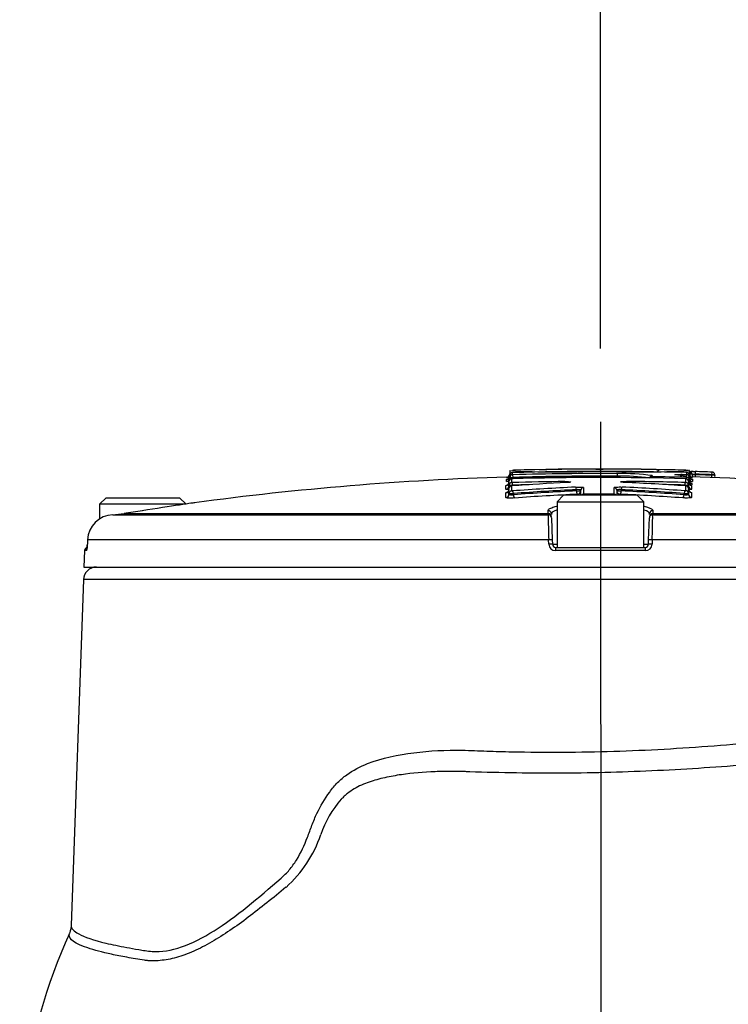
# Paper-space layout 'Sheet1' of a CAD drawing. Units: millimetres. Extents: x 0 to 4158, y 0 to 2940.
# Drawn here: x 2225 to 2333, y 1792 to 1942 of the extents above; entities that cross this region are included whole.
import ezdxf
from ezdxf.enums import TextEntityAlignment as Align
from ezdxf.lldxf.tags import DXFTag

# ---------------------------------------------------------------- set-up
doc = ezdxf.new("R2010")
doc.units = ezdxf.units.MM
doc.header["$LTSCALE"] = 7.000007
for name, color, linetype in [('center line', 7, 'Continuous'), ('Default', 7, 'Continuous'), ('tangent', 7, 'Continuous'), ('TSH-1', 7, 'Continuous'), ('visible', 7, 'Continuous')]:
    doc.layers.add(name, color=color, linetype=linetype)
doc.styles.add('SEACAD_Arial', font='arial.ttf')
tags = doc.linetypes.add('CENTER2', pattern=[28.575, 19.05, -3.175, 3.175, -3.175]).pattern_tags.tags
tags[10:11] = [DXFTag(74, 4), DXFTag(75, 0), DXFTag(340, '0'), DXFTag(46, 0.0), DXFTag(50, 0.0), DXFTag(44, 0.0), DXFTag(45, 0.0)]
tags[8:9] = [DXFTag(74, 4), DXFTag(75, 0), DXFTag(340, '0'), DXFTag(46, 0.0), DXFTag(50, 0.0), DXFTag(44, 0.0), DXFTag(45, 0.0)]
tags[6:7] = [DXFTag(74, 4), DXFTag(75, 0), DXFTag(340, '0'), DXFTag(46, 0.0), DXFTag(50, 0.0), DXFTag(44, 0.0), DXFTag(45, 0.0)]
tags[4:5] = [DXFTag(74, 4), DXFTag(75, 0), DXFTag(340, '0'), DXFTag(46, 0.0), DXFTag(50, 0.0), DXFTag(44, 0.0), DXFTag(45, 0.0)]
doc.dimstyles.new('ISO-InstDr', dxfattribs={"dimtxt": 22.400022, "dimasz": 31.360031, "dimexe": 11.200011, "dimexo": 11.200011, "dimgap": 5.600006, "dimtad": 1, "dimdec": 0, "dimzin": 0, "dimdsep": 46, "dimtxsty": 'SEACAD_Arial', "dimblk1": '_SE_FILLED', "dimblk2": '_SE_FILLED', "dimsah": 1, "dimcen": 11.200011, "dimadec": 0, "dimazin": 0, "dimtfac": 0.5, "dimtofl": 0, "dimtmove": 0, "dimatfit": 3, "dimfxl": 1, "dimtzin": 0, "dimarcsym": 0})

# ---------------------------------------------------------------- blocks, each defined once
blk = doc.blocks.new('SE4')
at = {"layer": 'tangent', "color": 7, "linetype": 'Continuous'}
for p, q in [((2299.15, 1871.73), (2299.15, 1872.05)), ((2299.9, 1872.13), (2299.9, 1871.56)), ((2300.02, 1873.08), (2300.02, 1872.76)), ((2300.14, 1872.35), (2300.12, 1872.75)), ((2300.14, 1872.35), (2300.14, 1872.2)), ((2300.14, 1872.14), (2300.14, 1872.2)), ((2316.11, 1872.54), (2316.11, 1872.94)), ((2316.11, 1872.39), (2316.11, 1872.54)), ((2316.11, 1872.33), (2316.11, 1872.39)), ((2321.42, 1872.63), (2321.42, 1872.47)), ((2321.52, 1872.47), (2321.52, 1872.27)), ((2325.78, 1872.78), (2325.77, 1872.38)), ((2326.58, 1871.58), (2326.58, 1872.14)), ((2326.6, 1872.76), (2326.59, 1872.36)), ((2326.6, 1872.35), (2326.59, 1872.15)), ((2326.7, 1872.76), (2326.7, 1873.08)), ((2327.49, 1872.77), (2327.98, 1872.77)), ((2327.58, 1872.06), (2327.58, 1871.74)), ((2327.98, 1872.77), (2327.97, 1872.41)), ((2328, 1873.25), (2327.98, 1872.85)), ((2327.98, 1872.85), (2327.98, 1872.77)), ((2330.51, 1872.69), (2330.5, 1872.32)), ((2330.53, 1873.16), (2330.51, 1872.76)), ((2330.51, 1872.69), (2330.51, 1872.76)), ((2299.03, 1870.54), (2299.03, 1871.1)), ((2299.9, 1871.03), (2299.9, 1870.29)), ((2300, 1871.56), (2300.01, 1871.16)), ((2300.01, 1871.16), (2300.01, 1871.05)), ((2308.06, 1871.72), (2308.06, 1871.55)), ((2309.82, 1870.28), (2309.82, 1870.47)), ((2310.89, 1870.79), (2310.89, 1869.78)), ((2315.59, 1869.78), (2315.59, 1870.79)), ((2316.66, 1870.48), (2316.66, 1870.29)), ((2317.49, 1871.57), (2317.49, 1871.74)), ((2326.47, 1871.17), (2326.48, 1871.57)), ((2326.47, 1871.06), (2326.47, 1871.17)), ((2326.58, 1870.31), (2326.58, 1871.05)), ((2327.45, 1871.12), (2327.45, 1870.56)), ((2299.03, 1869.27), (2299.03, 1870.01)), ((2300.19, 1869.89), (2300.19, 1869.7)), ((2309.82, 1870.28), (2310.5, 1870.28)), ((2310, 1869.63), (2310, 1869.79)), ((2310.99, 1869.77), (2310.99, 1869.63)), ((2315.49, 1869.77), (2315.49, 1869.63)), ((2315.99, 1870.29), (2316.66, 1870.29)), ((2316.48, 1869.79), (2316.48, 1869.63)), ((2326.29, 1869.71), (2326.29, 1869.9)), ((2327.45, 1870.03), (2327.45, 1869.28)), ((2240.62, 1866.82), (2305.5, 1866.82)), ((2305.5, 1866.82), (2305.49, 1867.25)), ((2321.51, 1867.25), (2321.5, 1866.82)), ((2321.5, 1866.82), (2386.38, 1866.82)), ((2305.58, 1862.79), (2235.04, 1862.79)), ((2305.61, 1862.11), (2305.58, 1862.79)), ((2306.16, 1862.11), (2306.87, 1862.11)), ((2320.12, 1862.11), (2320.84, 1862.11)), ((2321.42, 1862.79), (2321.39, 1862.11)), ((2391.96, 1862.79), (2321.42, 1862.79)), ((2234.89, 1861.15), (2234.59, 1861.15)), ((2320.39, 1861.15), (2306.61, 1861.15)), ((2392.6, 1856.7), (2234.4, 1856.7))]:
    blk.add_line(p, q, dxfattribs=at)
for centre, radius, start, end in [((2300.15, 1864.72), 7.4, 97.0232, 97.7721), ((2299.94, 1883.92), 11.57, 268.4714, 270.9481), ((2300.12, 1872.46), 0.622, 89.2669, 98.5177), ((2300.09, 1873.23), 0.48, 262.5631, 274.5346), ((2313.5, 1407.29), 465.65, 89.6786, 91.6459), ((2313.5, 1407.29), 465.25, 89.6786, 91.6459), ((2313.5, 1407.29), 465.1, 89.6785, 91.6465), ((2316.58, 1840.62), 31.93, 82.0211, 90.8456), ((2313.5, 1407.29), 465.24, 88.3865, 89.0124), ((2313.5, 1407.29), 465.65, 88.3876, 88.489), ((2326.61, 1872.43), 0.664, 81.8108, 90.4714), ((2326.64, 1873.21), 0.451, 265.1049, 277.8643), ((2320, 1977.98), 105.34, 273.8033, 273.8656), ((2326.9, 1869.26), 3.62, 80.7018, 86.9532), ((2328.02, 1875.82), 2.97, 259.4954, 269.2029), ((2326.71, 1866.69), 5.44, 80.856, 81.8974), ((2313.5, 1407.29), 465.78, 87.9067, 88.2181), ((2313.5, 1407.29), 465.7, 87.9063, 88.2178), ((2330.46, 1870.21), 2.48, 77.0374, 88.6941), ((2299.85, 1878.13), 6.97, 267.2484, 271.3602), ((2313.5, 1407.29), 464.46, 90.6716, 91.6653), ((2313.5, 1407.29), 464.06, 91.3444, 91.6653), ((2313.5, 1407.29), 464.46, 88.3985, 89.5077), ((2313.5, 1407.29), 464.06, 88.3985, 88.7586), ((2326.63, 1878.14), 6.96, 268.6505, 272.7664), ((2326.77, 1880.24), 8.29, 270.9782, 272.1897), ((2326.94, 1877.05), 5.35, 271.9401, 276.8406), ((2299.94, 1878), 8.12, 267.0229, 271.792), ((2313.5, 1407.29), 462.48, 89.7536, 90.3105), ((2326.55, 1878), 8.11, 268.2168, 272.9939), ((2309.59, 1867.03), 4.1, 182.9243, 185.3513), ((2385.52, 1866.17), 80, 179.6584, 182.4211), ((2241.53, 1866.17), 79.96, 357.5781, 0.3423), ((2317.4, 1867.03), 4.1, 354.6487, 357.0757), ((2306.61, 1862.15), 1, 182.22, 270.1449), ((2320.39, 1862.15), 1, 269.8009, 357.8342), ((2286.08, 1812.35), 16.27, 138.7638, 160.9123), ((2252.92, 1823.6), 18.76, 311.7176, 341.5491)]:
    blk.add_arc(centre, radius, start, end, dxfattribs=at)
for centre, major_axis, ratio, start_param, end_param in [((2299.14, 1872.55), (-0.5, 0), 0.999227, 1.601635, 3.141593), ((2299.14, 1872.23), (-0.5, 0), 0.998541, 2.876495, 3.141593), ((2321.41, 1872.08), (0.4, 0), 0.997666, 1.553814, 2.623646), ((2326.69, 1872.36), (0.4, 0), 0.998542, 0, 1.54248), ((2327.59, 1872.56), (0.5, 0), 0.999227, 3.141593, 4.682134), ((2327.59, 1872.24), (0.5, 0), 0.998541, 3.141593, 4.682134), ((2299.01, 1871.6), (-0.5, 0), 0.997202, 1.601898, 3.141593), ((2299.01, 1871.04), (-0.5, 0), 0.995991, 1.601898, 3.141593), ((2299.01, 1870.51), (0.5, 0), 0.994851, 4.743491, 6.283185), ((2329.76, 1407.29), (0, 463.67), 0.936332, 0.045942, 0.068163), ((2309.68, 1870.47), (-0.02, 0.4), 0.350744, 4.695169, 6.167276), ((2310.9, 1870.39), (0.4, 0), 0.993919, 1.576385, 3.141593), ((2315.59, 1870.39), (0.4, 0), 0.993919, 0, 1.566317), ((2316.8, 1870.48), (-0.019, -0.4), 0.35077, 3.257503, 4.72922), ((2297.18, 1407.29), (0, 463.65), 0.936329, 6.216065, 6.238284), ((2326.57, 1871.18), (0.4, 0), 0.995993, 0, 1.542743), ((2327.47, 1871.62), (0.5, 0), 0.997202, 3.141593, 4.682397), ((2327.47, 1871.05), (0.5, 0), 0.995991, 3.141593, 4.682397), ((2327.47, 1870.52), (0.5, 0), 0.994849, 3.141593, 4.682397), ((2327.59, 1871.83), (0.437, 0.243), 0.996847, 3.118374, 4.175987), ((2299.01, 1869.77), (0.5, 0), 0.993257, 4.743491, 6.283185), ((2300.05, 1869.89), (-0.029, 0.399), 0.350299, 4.686854, 6.158961), ((2329.76, 1407.29), (0, 463.48), 0.936332, 0.045961, 0.068191), ((2300.36, 1869.7), (-0.036, 0.499), 0.350299, 1.545251, 3.015395), ((2310, 1870.28), (-0.025, 0.499), 0.350744, 1.553569, 3.023713), ((2310, 1870.28), (0.5, 0), 0.993916, 4.71991, 6.283185), ((2315.59, 1869.39), (0.4, 0), 0.991759, 0.663282, 1.566317), ((2316.49, 1870.29), (-0.5, 0), 0.993916, 0, 1.564384), ((2316.49, 1870.29), (-0.024, -0.499), 0.350769, 0.11788, 1.587634), ((2297.18, 1407.29), (0, 463.46), 0.936329, 6.216037, 6.238266), ((2326.12, 1869.71), (-0.036, -0.499), 0.350332, 0.126199, 1.595953), ((2326.43, 1869.9), (-0.029, -0.399), 0.350333, 3.265819, 4.737535), ((2327.47, 1869.78), (0.5, 0), 0.993257, 3.141593, 4.682397), ((2305.49, 1866.76), (-0.5, -0.017), 0.988593, 3.141593, 4.695102), ((2305.51, 1866.32), (-0.5, -0.017), 0.987655, 3.141593, 4.695102), ((2305.52, 1866.15), (-0.5, -0.017), 0.999063, 3.141593, 4.682145), ((2321.48, 1866.15), (-0.5, 0.017), 0.999063, 4.742633, 6.283185), ((2321.49, 1866.32), (-0.5, 0.017), 0.987655, 4.729676, 6.283185), ((2321.5, 1866.76), (-0.5, 0.017), 0.988593, 4.729676, 6.283185), ((2305.63, 1862.77), (-0.5, -0.017), 0.038569, 3.141593, 4.811594), ((2305.66, 1862.1), (-0.5, -0.017), 0.038556, 3.141593, 4.811262), ((2306.66, 1861.13), (0, -0.5), 0.087264, 3.141593, 4.677482), ((2320.34, 1861.13), (0, 0.5), 0.087264, 4.747296, 6.283185), ((2321.34, 1862.1), (-0.5, 0.017), 0.038556, 4.613516, 6.283185), ((2321.37, 1862.77), (-0.5, 0.017), 0.038569, 4.613184, 6.283185), ((2235.39, 1861.13), (0, 0.5), 0.996185, 1.107863, 1.53589)]:
    blk.add_ellipse(centre, major_axis=major_axis, ratio=ratio, start_param=start_param, end_param=end_param, dxfattribs=at)
for points, knots in [([(2299.64, 1872.23), (2299.64, 1872.22), (2299.69, 1872.2), (2299.87, 1872.2), (2300, 1872.2), (2300.14, 1872.2)], [0, 0, 0, 0, 0.5, 0.5, 1, 1, 1, 1]), ([(2321.42, 1872.47), (2321.42, 1872.47), (2321.42, 1872.47), (2321.42, 1872.47), (2321.42, 1872.47), (2321.43, 1872.47), (2321.43, 1872.47), (2321.44, 1872.47), (2321.45, 1872.47), (2321.46, 1872.47), (2321.47, 1872.47), (2321.48, 1872.47), (2321.49, 1872.47), (2321.5, 1872.47), (2321.51, 1872.47), (2321.52, 1872.47)], [0, 0, 0, 0, 0.141026, 0.141026, 0.141026, 0.356325, 0.356325, 0.356325, 0.57111, 0.57111, 0.57111, 0.785543, 0.785543, 0.785543, 1, 1, 1, 1]), ([(2325.11, 1872.72), (2324.99, 1872.73), (2324.91, 1872.74), (2324.86, 1872.76), (2324.89, 1872.77), (2325.03, 1872.78), (2325.14, 1872.79), (2325.43, 1872.79), (2325.6, 1872.79), (2325.78, 1872.78)], [0, 0, 0, 0, 0.25, 0.25, 0.5, 0.5, 0.75, 0.75, 1, 1, 1, 1]), ([(2326.58, 1872.14), (2326.58, 1872.14), (2326.58, 1872.14), (2326.58, 1872.15), (2326.58, 1872.15), (2326.57, 1872.15), (2326.56, 1872.15), (2326.56, 1872.15), (2326.55, 1872.15), (2326.54, 1872.15), (2326.53, 1872.15), (2326.52, 1872.15), (2326.51, 1872.15), (2326.5, 1872.15), (2326.49, 1872.15), (2326.48, 1872.15)], [0, 0, 0, 0, 0.140622, 0.140622, 0.140622, 0.356156, 0.356156, 0.356156, 0.571082, 0.571082, 0.571082, 0.785525, 0.785525, 0.785525, 1, 1, 1, 1]), ([(2326.6, 1872.35), (2326.61, 1872.35), (2326.62, 1872.35), (2326.63, 1872.35), (2326.64, 1872.35), (2326.65, 1872.35), (2326.66, 1872.35), (2326.67, 1872.35), (2326.67, 1872.35), (2326.68, 1872.35), (2326.69, 1872.35), (2326.69, 1872.35), (2326.7, 1872.35), (2326.7, 1872.35), (2326.7, 1872.35), (2326.7, 1872.36)], [0, 0, 0, 0, 0.160649, 0.160649, 0.160649, 0.369906, 0.369906, 0.369906, 0.579676, 0.579676, 0.579676, 0.789852, 0.789852, 0.789852, 1, 1, 1, 1]), ([(2327.48, 1872.96), (2327.48, 1872.96), (2327.43, 1872.96), (2327.27, 1872.96), (2327.19, 1872.96), (2327.1, 1872.96)], [0, 0, 0, 0, 0.5, 0.5, 0.8478987, 0.8478987, 0.8478987, 0.8478987]), ([(2331.01, 1872.76), (2331.01, 1872.76), (2330.96, 1872.76), (2330.77, 1872.76), (2330.65, 1872.76), (2330.51, 1872.76)], [0, 0, 0, 0, 0.5, 0.5, 1, 1, 1, 1]), ([(2299.5, 1870.48), (2299.44, 1870.48), (2299.37, 1870.48), (2299.23, 1870.49), (2299.15, 1870.5), (2299.05, 1870.52), (2299.03, 1870.53), (2299.03, 1870.54)], [0.3532989, 0.3532989, 0.3532989, 0.3532989, 0.5, 0.5, 0.75, 0.75, 1, 1, 1, 1]), ([(2299.5, 1871.7), (2299.48, 1871.7), (2299.46, 1871.7), (2299.35, 1871.7), (2299.28, 1871.71), (2299.18, 1871.72), (2299.15, 1871.72), (2299.15, 1871.73)], [0.4469652, 0.4469652, 0.4469652, 0.4469652, 0.5, 0.5, 0.75, 0.75, 1, 1, 1, 1]), ([(2299.51, 1871.04), (2299.51, 1871.02), (2299.57, 1870.99), (2299.68, 1870.98), (2299.7, 1870.98), (2299.72, 1870.98)], [0, 0, 0, 0, 0.5, 0.5, 0.6002582, 0.6002582, 0.6002582, 0.6002582]), ([(2299.9, 1871.56), (2299.9, 1871.56), (2299.9, 1871.56), (2299.9, 1871.56), (2299.91, 1871.56), (2299.91, 1871.56), (2299.92, 1871.56), (2299.92, 1871.56), (2299.93, 1871.56), (2299.94, 1871.56), (2299.95, 1871.56), (2299.96, 1871.56), (2299.97, 1871.56), (2299.98, 1871.56), (2299.99, 1871.56), (2300, 1871.56)], [0, 0, 0, 0, 0.144303, 0.144303, 0.144303, 0.358689, 0.358689, 0.358689, 0.572478, 0.572478, 0.572478, 0.78624, 0.78624, 0.78624, 1, 1, 1, 1]), ([(2308.06, 1871.72), (2308.26, 1871.73), (2308.47, 1871.72), (2308.79, 1871.7), (2308.9, 1871.68), (2308.98, 1871.65), (2308.95, 1871.63), (2308.81, 1871.6), (2308.74, 1871.59), (2308.59, 1871.58), (2308.51, 1871.57), (2308.41, 1871.57)], [0, 0, 0, 0, 0.25, 0.25, 0.5, 0.5, 0.75, 0.75, 0.875, 0.875, 1, 1, 1, 1]), ([(2309.68, 1870.87), (2309.75, 1870.88), (2309.82, 1870.88), (2309.96, 1870.88), (2310.03, 1870.88), (2310.25, 1870.88), (2310.39, 1870.87), (2310.63, 1870.86), (2310.72, 1870.85), (2310.86, 1870.82), (2310.89, 1870.8), (2310.89, 1870.79)], [0, 0, 0, 0, 0.125, 0.125, 0.25, 0.25, 0.5, 0.5, 0.75, 0.75, 1, 1, 1, 1]), ([(2310.5, 1870.39), (2310.5, 1870.42), (2310.42, 1870.45), (2310.15, 1870.49), (2309.97, 1870.49), (2309.82, 1870.47)], [0, 0, 0, 0, 0.5, 0.5, 1, 1, 1, 1]), ([(2315.59, 1870.79), (2315.59, 1870.8), (2315.6, 1870.81), (2315.63, 1870.82), (2315.66, 1870.83), (2315.76, 1870.85), (2315.86, 1870.86), (2316.09, 1870.88), (2316.23, 1870.88), (2316.52, 1870.89), (2316.67, 1870.88), (2316.81, 1870.88)], [0, 0, 0, 0, 0.125, 0.125, 0.25, 0.25, 0.5, 0.5, 0.75, 0.75, 1, 1, 1, 1]), ([(2316.66, 1870.48), (2316.59, 1870.48), (2316.5, 1870.49), (2316.34, 1870.49), (2316.27, 1870.48), (2316.07, 1870.45), (2315.99, 1870.42), (2315.99, 1870.39)], [0, 0, 0, 0, 0.25, 0.25, 0.5, 0.5, 1, 1, 1, 1]), ([(2317.17, 1871.58), (2317.07, 1871.58), (2316.98, 1871.59), (2316.91, 1871.6), (2316.83, 1871.6), (2316.76, 1871.61), (2316.71, 1871.62), (2316.66, 1871.63), (2316.62, 1871.64), (2316.61, 1871.65), (2316.59, 1871.66), (2316.58, 1871.67), (2316.6, 1871.67), (2316.61, 1871.68), (2316.65, 1871.69), (2316.69, 1871.7), (2316.74, 1871.71), (2316.81, 1871.72), (2316.88, 1871.72), (2316.95, 1871.73), (2317.04, 1871.73), (2317.13, 1871.73), (2317.23, 1871.74), (2317.33, 1871.74), (2317.43, 1871.74), (2317.45, 1871.74), (2317.47, 1871.74), (2317.49, 1871.74)], [0, 0, 0, 0, 0.1216, 0.1216, 0.1216, 0.243175, 0.243175, 0.243175, 0.365122, 0.365122, 0.365122, 0.48747, 0.48747, 0.48747, 0.609933, 0.609933, 0.609933, 0.73217, 0.73217, 0.73217, 0.853941, 0.853941, 0.853941, 0.975212, 0.975212, 0.975212, 1, 1, 1, 1]), ([(2326.48, 1871.57), (2326.49, 1871.57), (2326.49, 1871.57), (2326.5, 1871.57), (2326.51, 1871.57), (2326.52, 1871.57), (2326.53, 1871.57), (2326.54, 1871.57), (2326.55, 1871.57), (2326.56, 1871.57), (2326.57, 1871.57), (2326.57, 1871.58), (2326.57, 1871.58), (2326.58, 1871.58), (2326.58, 1871.58), (2326.58, 1871.58)], [0, 0, 0, 0, 0.139259, 0.139259, 0.139259, 0.353465, 0.353465, 0.353465, 0.568554, 0.568554, 0.568554, 0.784299, 0.784299, 0.784299, 1, 1, 1, 1]), ([(2326.77, 1870.99), (2326.79, 1871), (2326.81, 1871), (2326.92, 1871.01), (2326.97, 1871.03), (2326.97, 1871.05)], [0.4110998, 0.4110998, 0.4110998, 0.4110998, 0.5, 0.5, 1, 1, 1, 1]), ([(2327.45, 1870.56), (2327.45, 1870.53), (2327.35, 1870.51), (2327.11, 1870.5), (2327.05, 1870.5), (2326.98, 1870.49)], [0, 0, 0, 0, 0.5, 0.5, 0.6481568, 0.6481568, 0.6481568, 0.6481568]), ([(2327.57, 1871.33), (2327.58, 1871.32), (2327.56, 1871.32), (2327.46, 1871.3), (2327.39, 1871.3), (2327.24, 1871.29), (2327.18, 1871.29), (2327.11, 1871.29)], [0, 0, 0, 0, 0.25, 0.25, 0.5, 0.5, 0.6487665, 0.6487665, 0.6487665, 0.6487665]), ([(2327.3, 1871.16), (2327.33, 1871.16), (2327.36, 1871.15), (2327.43, 1871.14), (2327.45, 1871.13), (2327.45, 1871.12)], [0.6465857, 0.6465857, 0.6465857, 0.6465857, 0.75, 0.75, 1, 1, 1, 1]), ([(2327.34, 1871.47), (2327.37, 1871.46), (2327.4, 1871.45), (2327.51, 1871.4), (2327.55, 1871.37), (2327.57, 1871.33)], [0.6612746, 0.6612746, 0.6612746, 0.6612746, 0.75, 0.75, 1, 1, 1, 1]), ([(2299.03, 1870.01), (2299.03, 1870.03), (2299.09, 1870.05), (2299.2, 1870.07), (2299.21, 1870.07), (2299.21, 1870.07)], [0, 0, 0, 0, 0.5, 0.5, 0.528268, 0.528268, 0.528268, 0.528268]), ([(2300.38, 1869.2), (2300.23, 1869.19), (2300.06, 1869.18), (2299.74, 1869.18), (2299.59, 1869.18), (2299.32, 1869.19), (2299.22, 1869.2), (2299.11, 1869.23), (2299.08, 1869.23), (2299.04, 1869.25), (2299.03, 1869.26), (2299.03, 1869.27)], [0, 0, 0, 0, 0.25, 0.25, 0.5, 0.5, 0.75, 0.75, 0.875, 0.875, 1, 1, 1, 1]), ([(2299.51, 1869.77), (2299.51, 1869.73), (2299.59, 1869.7), (2299.79, 1869.68), (2299.87, 1869.67), (2300.03, 1869.68), (2300.11, 1869.68), (2300.19, 1869.7)], [0, 0, 0, 0, 0.5, 0.5, 0.75, 0.75, 1, 1, 1, 1]), ([(2299.9, 1870.29), (2299.9, 1870.29), (2299.9, 1870.29), (2299.9, 1870.29), (2299.91, 1870.29), (2299.91, 1870.29), (2299.92, 1870.28), (2299.92, 1870.28), (2299.93, 1870.28), (2299.94, 1870.28), (2299.95, 1870.28), (2299.96, 1870.28), (2299.97, 1870.28), (2299.98, 1870.28), (2299.99, 1870.28), (2300, 1870.28), (2300.02, 1870.28), (2300.03, 1870.28), (2300.04, 1870.28)], [0, 0, 0, 0, 0.131221, 0.131221, 0.131221, 0.305568, 0.305568, 0.305568, 0.479052, 0.479052, 0.479052, 0.652407, 0.652407, 0.652407, 0.826221, 0.826221, 0.826221, 1, 1, 1, 1]), ([(2310.89, 1869.78), (2310.89, 1869.78), (2310.89, 1869.78), (2310.9, 1869.78), (2310.9, 1869.78), (2310.9, 1869.77), (2310.91, 1869.77), (2310.92, 1869.77), (2310.92, 1869.77), (2310.93, 1869.77), (2310.94, 1869.77), (2310.95, 1869.77), (2310.96, 1869.77), (2310.97, 1869.77), (2310.98, 1869.77), (2310.99, 1869.77)], [0, 0, 0, 0, 0.146363, 0.146363, 0.146363, 0.361343, 0.361343, 0.361343, 0.574675, 0.574675, 0.574675, 0.787316, 0.787316, 0.787316, 1, 1, 1, 1]), ([(2315.49, 1869.77), (2315.5, 1869.77), (2315.5, 1869.77), (2315.51, 1869.77), (2315.52, 1869.77), (2315.53, 1869.77), (2315.54, 1869.77), (2315.55, 1869.77), (2315.56, 1869.77), (2315.57, 1869.77), (2315.57, 1869.78), (2315.58, 1869.78), (2315.58, 1869.78), (2315.59, 1869.78), (2315.59, 1869.78), (2315.59, 1869.78)], [0, 0, 0, 0, 0.134869, 0.134869, 0.134869, 0.349407, 0.349407, 0.349407, 0.565699, 0.565699, 0.565699, 0.782877, 0.782877, 0.782877, 1, 1, 1, 1]), ([(2327.45, 1869.28), (2327.45, 1869.27), (2327.41, 1869.25), (2327.27, 1869.22), (2327.16, 1869.21), (2326.89, 1869.19), (2326.74, 1869.19), (2326.5, 1869.19), (2326.42, 1869.2), (2326.26, 1869.2), (2326.18, 1869.21), (2326.1, 1869.21)], [0, 0, 0, 0, 0.25, 0.25, 0.5, 0.5, 0.75, 0.75, 0.875, 0.875, 1, 1, 1, 1]), ([(2326.29, 1869.71), (2326.37, 1869.7), (2326.45, 1869.69), (2326.61, 1869.69), (2326.69, 1869.69), (2326.89, 1869.71), (2326.97, 1869.74), (2326.97, 1869.78)], [0, 0, 0, 0, 0.25, 0.25, 0.5, 0.5, 1, 1, 1, 1]), ([(2326.44, 1870.3), (2326.45, 1870.3), (2326.46, 1870.3), (2326.47, 1870.3), (2326.48, 1870.3), (2326.49, 1870.3), (2326.5, 1870.3), (2326.51, 1870.3), (2326.52, 1870.3), (2326.53, 1870.3), (2326.54, 1870.3), (2326.55, 1870.3), (2326.56, 1870.3), (2326.57, 1870.3), (2326.57, 1870.3), (2326.57, 1870.3), (2326.58, 1870.3), (2326.58, 1870.3), (2326.58, 1870.31)], [0, 0, 0, 0, 0.124667, 0.124667, 0.124667, 0.298066, 0.298066, 0.298066, 0.472235, 0.472235, 0.472235, 0.64762, 0.64762, 0.64762, 0.823837, 0.823837, 0.823837, 1, 1, 1, 1]), ([(2327.27, 1870.09), (2327.27, 1870.09), (2327.28, 1870.09), (2327.39, 1870.07), (2327.45, 1870.05), (2327.45, 1870.03)], [0.4804168, 0.4804168, 0.4804168, 0.4804168, 0.5, 0.5, 1, 1, 1, 1]), ([(2306.78, 1867.33), (2306.7, 1867.3), (2306.62, 1867.27), (2306.18, 1867.1), (2305.99, 1866.94), (2305.99, 1866.78)], [0.8507714, 0.8507714, 0.8507714, 0.8507714, 0.875, 0.875, 1, 1, 1, 1]), ([(2234.89, 1861.15), (2234.91, 1861.15), (2234.94, 1861.25), (2234.97, 1861.52), (2234.99, 1861.62), (2235, 1861.86), (2235.01, 1861.98), (2235.02, 1862.11)], [0, 0, 0, 0, 0.5, 0.5, 0.75, 0.75, 1, 1, 1, 1]), ([(2232.55, 1803.75), (2232.53, 1803.32), (2232.92, 1802.89), (2234.57, 1801.99), (2235.98, 1801.51), (2238.8, 1800.83), (2239.86, 1800.61), (2241.62, 1800.29), (2242.23, 1800.18), (2243.53, 1799.97), (2244.2, 1799.84), (2246.34, 1799.71), (2247.85, 1799.94), (2251.03, 1801.03), (2252.71, 1801.89), (2257.75, 1805.07), (2261.14, 1807.97), (2265.09, 1811.39), (2265.52, 1811.79), (2266.29, 1812.72), (2266.66, 1813.23), (2267.67, 1814.87), (2268.21, 1816.05), (2268.93, 1817.88), (2269.14, 1818.5), (2269.6, 1819.73), (2269.86, 1820.34), (2270.69, 1822.08), (2271.33, 1823.17), (2272.46, 1824.7), (2272.86, 1825.2), (2273.73, 1826.08), (2274.19, 1826.47), (2275.67, 1827.53), (2276.76, 1828.09), (2280.12, 1829.42), (2282.54, 1829.91), (2287.39, 1830.51), (2289.86, 1830.62), (2293.61, 1830.57), (2294.86, 1830.5), (2297.4, 1830.42), (2298.67, 1830.38), (2302.52, 1830.3), (2305.14, 1830.27), (2310.34, 1830.3), (2312.94, 1830.35), (2320.69, 1830.59), (2325.81, 1830.89), (2333.44, 1831.48), (2335.95, 1831.7), (2339.63, 1832.05), (2340.85, 1832.18), (2343.27, 1832.36), (2344.46, 1832.42), (2348.03, 1832.5), (2350.38, 1832.43), (2354.94, 1832.03), (2357.13, 1831.7), (2361.32, 1830.65), (2363.3, 1829.86), (2367.13, 1828.14), (2368.93, 1827.16), (2374.02, 1823.84), (2376.93, 1821.05), (2380.56, 1816.05), (2381.65, 1814.24), (2383.61, 1810.44), (2384.48, 1808.43), (2385.47, 1805.81), (2385.66, 1805.27), (2386.06, 1804.27), (2386.28, 1803.8), (2386.95, 1802.52), (2387.45, 1801.84), (2388.23, 1801.44), (2388.47, 1801.43), (2388.95, 1801.53), (2389.18, 1801.58), (2389.86, 1801.74), (2390.28, 1801.84), (2392.23, 1802.37), (2393.29, 1802.81), (2394.19, 1803.46), (2394.36, 1803.68), (2394.44, 1803.96), (2394.44, 1804.02), (2394.44, 1804.08)], [0.2537685, 0.2537685, 0.2537685, 0.2537685, 0.28125, 0.28125, 0.3125, 0.3125, 0.328125, 0.328125, 0.3359375, 0.3359375, 0.34375, 0.34375, 0.359375, 0.359375, 0.375, 0.375, 0.40625, 0.40625, 0.4101563, 0.4101563, 0.4140625, 0.4140625, 0.421875, 0.421875, 0.4257813, 0.4257813, 0.4296875, 0.4296875, 0.4375, 0.4375, 0.4414063, 0.4414063, 0.4453125, 0.4453125, 0.453125, 0.453125, 0.46875, 0.46875, 0.484375, 0.484375, 0.4921875, 0.4921875, 0.5, 0.5, 0.515625, 0.515625, 0.53125, 0.53125, 0.5625, 0.5625, 0.578125, 0.578125, 0.5859375, 0.5859375, 0.59375, 0.59375, 0.609375, 0.609375, 0.625, 0.625, 0.640625, 0.640625, 0.65625, 0.65625, 0.6875, 0.6875, 0.703125, 0.703125, 0.71875, 0.71875, 0.7226563, 0.7226563, 0.7265625, 0.7265625, 0.734375, 0.734375, 0.7382813, 0.7382813, 0.7421875, 0.7421875, 0.75, 0.75, 0.78125, 0.78125, 0.796875, 0.796875, 0.8009933, 0.8009933, 0.8009933, 0.8009933]), ([(2385.28, 1804.56), (2383.82, 1808.38), (2382.05, 1811.91), (2377.69, 1818.01), (2375.1, 1820.53), (2369.1, 1824.58), (2365.7, 1826.11), (2360.17, 1827.92), (2358.21, 1828.31), (2354.14, 1828.85), (2352, 1829), (2347.67, 1829.11), (2345.46, 1829.07), (2342.1, 1828.86), (2340.97, 1828.76), (2338.7, 1828.56), (2337.55, 1828.47), (2331.78, 1828.01), (2327, 1827.69), (2317.47, 1827.23), (2312.68, 1827.1), (2303.03, 1827.04), (2298.23, 1827.12), (2293.53, 1827.28)], [0, 0, 0, 0, 0.125, 0.125, 0.25, 0.25, 0.375, 0.375, 0.4375, 0.4375, 0.5, 0.5, 0.5625, 0.5625, 0.59375, 0.59375, 0.625, 0.625, 0.75, 0.75, 0.875, 0.875, 1, 1, 1, 1]), ([(2293.53, 1827.28), (2293.3, 1827.29), (2293.08, 1827.3), (2292.63, 1827.32), (2292.41, 1827.32), (2291.73, 1827.34), (2291.29, 1827.34), (2289.96, 1827.35), (2289.08, 1827.33), (2286.46, 1827.23), (2284.74, 1827.09), (2282.2, 1826.72), (2281.36, 1826.57), (2279.71, 1826.2), (2278.91, 1825.98), (2277.73, 1825.57), (2277.34, 1825.41), (2276.57, 1825.08), (2276.2, 1824.89), (2275.47, 1824.47), (2275.12, 1824.23), (2274.63, 1823.84), (2274.47, 1823.7), (2274.23, 1823.47), (2274.15, 1823.4), (2274.04, 1823.28), (2274, 1823.24), (2273.93, 1823.15), (2273.89, 1823.11), (2273.85, 1823.07)], [0, 0, 0, 0, 0.03125, 0.03125, 0.0625, 0.0625, 0.125, 0.125, 0.25, 0.25, 0.5, 0.5, 0.625, 0.625, 0.75, 0.75, 0.8125, 0.8125, 0.875, 0.875, 0.9375, 0.9375, 0.96875, 0.96875, 0.984375, 0.984375, 0.992188, 0.992188, 1, 1, 1, 1]), ([(2265.4, 1809.6), (2264.42, 1808.8), (2263.45, 1808.01), (2261.53, 1806.48), (2260.58, 1805.73), (2257.75, 1803.6), (2255.89, 1802.31), (2253.58, 1800.97), (2253.11, 1800.72), (2252.19, 1800.25), (2251.74, 1800.03), (2250.38, 1799.43), (2249.5, 1799.1), (2247.78, 1798.62), (2246.94, 1798.47), (2245.72, 1798.36), (2245.32, 1798.34), (2244.73, 1798.35), (2244.53, 1798.36), (2244.24, 1798.38), (2244.14, 1798.39), (2243.95, 1798.41), (2243.86, 1798.42), (2243.76, 1798.43)], [0, 0, 0, 0, 0.125, 0.125, 0.25, 0.25, 0.5, 0.5, 0.5625, 0.5625, 0.625, 0.625, 0.75, 0.75, 0.875, 0.875, 0.9375, 0.9375, 0.96875, 0.96875, 0.984375, 0.984375, 1, 1, 1, 1]), ([(2243.76, 1798.43), (2242.82, 1798.58), (2241.91, 1798.73), (2240.23, 1799.04), (2239.45, 1799.19), (2237.28, 1799.66), (2236.07, 1799.99), (2233.13, 1800.98), (2232.19, 1801.66), (2232.23, 1802.4), (2232.25, 1802.47), (2232.27, 1802.54)], [0, 0, 0, 0, 0.0625, 0.0625, 0.125, 0.125, 0.25, 0.25, 0.5, 0.5, 0.524294, 0.524294, 0.524294, 0.524294])]:
    blk.add_open_spline(points, degree=3, knots=knots, dxfattribs=at)
for points in [[(2327, 1872.21), (2327.06, 1872.22), (2327.09, 1872.23), (2327.09, 1872.24)], [(2299.03, 1871.1), (2299.03, 1871.12), (2299.09, 1871.13), (2299.19, 1871.15)], [(2326.97, 1871.79), (2327.05, 1871.8), (2327.09, 1871.81), (2327.09, 1871.83)], [(2305.49, 1867.25), (2305.48, 1867.32), (2305.52, 1867.39), (2305.58, 1867.45)], [(2321, 1866.78), (2321.01, 1866.98), (2320.71, 1867.17), (2320.15, 1867.35)], [(2321.47, 1867.38), (2321.5, 1867.34), (2321.51, 1867.3), (2321.51, 1867.25)]]:
    blk.add_open_spline(points, degree=3, dxfattribs=at)
at = {"layer": 'visible', "color": 7, "linetype": 'Continuous'}
for p, q in [((2299.63, 1873.39), (2299.63, 1872.87)), ((2299.64, 1872.36), (2299.64, 1872.68)), ((2299.64, 1872.23), (2299.64, 1872.36)), ((2313.36, 1873.27), (2313.36, 1873.37)), ((2327.09, 1872.68), (2327.09, 1872.36)), ((2327.09, 1872.36), (2327.09, 1872.24)), ((2327.1, 1872.88), (2327.1, 1873.39)), ((2327.48, 1872.96), (2327.48, 1872.83)), ((2331.01, 1872.76), (2331.01, 1872.62)), ((2299.51, 1871.17), (2299.51, 1871.73)), ((2299.51, 1871.04), (2299.51, 1871.17)), ((2299.51, 1869.89), (2299.51, 1870.64)), ((2326.97, 1871.74), (2326.97, 1871.18)), ((2326.97, 1871.18), (2326.97, 1871.05)), ((2326.97, 1870.65), (2326.97, 1869.91)), ((2327.09, 1871.83), (2327.09, 1871.96)), ((2237.87, 1869.23), (2236.87, 1868.23)), ((2237.87, 1869.23), (2249.12, 1869.23)), ((2250.12, 1868.23), (2249.12, 1869.23)), ((2299.51, 1869.77), (2299.51, 1869.89)), ((2307.87, 1869.63), (2306.87, 1868.63)), ((2319.12, 1869.63), (2307.87, 1869.63)), ((2310.5, 1869.63), (2310.5, 1870.39)), ((2315.99, 1870.39), (2315.99, 1869.63)), ((2320.12, 1868.63), (2319.12, 1869.63)), ((2326.97, 1869.91), (2326.97, 1869.78)), ((2250.12, 1868.23), (2236.87, 1868.23)), ((2236.87, 1868.23), (2236.87, 1865.96)), ((2306.87, 1868.63), (2320.12, 1868.63)), ((2306.87, 1868.63), (2306.87, 1861.63)), ((2320.12, 1861.63), (2320.12, 1868.63)), ((2238.89, 1866.64), (2305.51, 1866.64)), ((2305.99, 1866.78), (2306, 1866.68)), ((2306.02, 1866.16), (2306.13, 1862.79)), ((2320.87, 1862.79), (2320.98, 1866.16)), ((2321, 1866.68), (2321, 1866.78)), ((2321.49, 1866.64), (2388.1, 1866.64)), ((2235.04, 1862.79), (2235.02, 1862.11)), ((2306.13, 1862.79), (2306.16, 1862.11)), ((2306.66, 1861.63), (2320.34, 1861.63)), ((2320.84, 1862.11), (2320.87, 1862.79)), ((2234.59, 1861.15), (2234.5, 1858.63)), ((2234.5, 1858.63), (2392.5, 1858.63)), ((2234.4, 1856.7), (2232.55, 1803.75))]:
    blk.add_line(p, q, dxfattribs=at)
for centre, radius, start, end in [((2313.5, 1407.29), 466.34, 88.3958, 91.6367), ((2312.54, 1575.24), 298.38, 89.8421, 91.615), ((2309.6, 1714.92), 158.69, 88.6411, 91.9748), ((2314.36, 1575.16), 298.47, 88.4187, 90.1915), ((2317.22, 1714.56), 159.05, 88.062, 91.3891), ((2322.59, 1873.11), 0.4, 88.8798, 179.9928), ((2313.5, 1407.29), 465.34, 91.7656, 97.672), ((2306.43, 1989.15), 117, 266.4268, 266.6306), ((2299.14, 1872.88), 0.5, 271.7596, 359.9802), ((2299.36, 1872.51), 0.275, 330.3243, 9.283), ((2312.22, 1467.02), 406.58, 91.7733, 91.7748), ((2306.67, 1994.45), 121.27, 266.6694, 273.1637), ((2313.5, 1407.29), 465.04, 88.4005, 91.6632), ((2312.22, 1467.02), 406.58, 91.703, 91.7162), ((2313.5, 1407.29), 465.98, 88.3887, 91.6448), ((2319.99, 1992.11), 118.93, 266.8061, 273.4282), ((2316.68, 1837.19), 35.75, 82.3876, 90.9155), ((2321.42, 1872.22), 0.405, 89.7349, 178.5195), ((2326.62, 1873.17), 0.813, 266.9585, 268.8632), ((2314.85, 1474.45), 399.15, 88.261, 88.3136), ((2326.74, 1871.98), 0.349, 356.614, 39.9276), ((2314.85, 1474.45), 399.15, 88.2406, 88.2421), ((2327.59, 1872.89), 0.5, 180.0198, 268.2738), ((2327.38, 1872.51), 0.28, 171.1624, 210.447), ((2327.6, 1872.9), 0.459, 132.7507, 205.867), ((2320.25, 1979.28), 107.15, 273.7066, 273.922), ((2313.5, 1407.29), 465.34, 82.3282, 88.3089), ((2314.82, 1458.02), 414.58, 88.2355, 88.2442), ((2327.99, 1881.28), 8.03, 267.686, 270.0718), ((2313.5, 1407.29), 466.18, 87.9067, 88.2181), ((2239.06, 1862.62), 4.02, 92.4001, 177.6771), ((2238.24, 1881.84), 15.21, 272.4788, 279.0042), ((2313.5, 1407.03), 465.53, 98.6573, 99.0069), ((2235.09, 1861.13), 0.5, 102.7094, 178), ((2306.66, 1862.13), 0.5, 182, 270), ((2320.34, 1862.13), 0.5, 270, 358), ((2236.4, 1856.63), 2, 90, 178), ((2305.52, 1768.75), 80.64, 155.2232, 173.6002)]:
    blk.add_arc(centre, radius, start, end, dxfattribs=at)
for centre, major_axis, ratio, start_param, end_param in [((2299.14, 1872.23), (-0.5, 0), 0.998541, 1.601635, 2.876495), ((2299.91, 1871.73), (0.4, 0), 0.997204, 1.599959, 3.141593), ((2300.04, 1872.68), (-0.4, 0), 0.999228, 4.741289, 6.283185), ((2300.04, 1872.36), (-0.4, 0), 0.998542, 4.741289, 6.283185), ((2326.57, 1871.74), (0.4, 0), 0.997204, 0, 1.542743), ((2326.69, 1872.68), (0.4, 0), 0.999228, 0, 1.54248), ((2326.69, 1871.96), (-0.35, -0.194), 0.996848, 3.293925, 4.177812), ((2327.08, 1872.96), (-0.4, 0), 0.999845, 3.141593, 4.245758), ((2327.98, 1872.83), (-0.5, 0), 0.999845, 0, 0.825075), ((2330.61, 1872.76), (-0.4, 0), 0.999662, 3.141593, 4.216299), ((2299.91, 1871.17), (0.4, 0), 0.995993, 1.599959, 3.141593), ((2299.91, 1870.64), (0.4, 0), 0.994854, 1.599959, 3.141593), ((2299.97, 1870.65), (0.029, -0.399), 0.393032, 3.031448, 3.139277), ((2328.47, 1407.29), (0, 464.79), 0.919149, 0.046962, 0.066768), ((2329.63, 1407.29), (0, 464.07), 0.936332, 0.045942, 0.068163), ((2297.3, 1407.29), (0, 464.05), 0.936329, 6.216065, 6.238284), ((2299.32, 1407.29), (0, 464.68), 0.932568, 6.220394, 6.242002), ((2326.5, 1870.66), (-0.027, -0.399), 0.360283, 3.14606, 3.250186), ((2326.57, 1870.65), (0.4, 0), 0.994852, 0, 1.542743), ((2327.59, 1871.83), (0.437, 0.243), 0.996847, 2.632778, 3.118374), ((2299.91, 1869.89), (0.4, 0), 0.993261, 1.599959, 3.141593), ((2329.92, 1407.29), (0, 462.98), 0.936332, 0.045961, 0.068191), ((2310.9, 1869.38), (0.4, 0), 0.991759, 1.576385, 2.469896), ((2297.02, 1407.29), (0, 462.96), 0.936329, 6.216037, 6.238266), ((2326.57, 1869.91), (0.4, 0), 0.993261, 0, 1.542743)]:
    blk.add_ellipse(centre, major_axis=major_axis, ratio=ratio, start_param=start_param, end_param=end_param, dxfattribs=at)
for points, knots in [([(2299.6, 1872.37), (2299.59, 1872.34), (2299.57, 1872.28), (2299.5, 1872.2), (2299.41, 1872.13), (2299.34, 1872.09), (2299.29, 1872.08), (2299.27, 1872.07), (2299.26, 1872.07), (2299.26, 1872.07), (2299.26, 1872.07)], [0, 0, 0, 0, 0.0404538, 0.1110982, 0.1706206, 0.2184519, 0.251898, 0.2782662, 0.3081202, 0.3212095, 0.3212095, 0.3212095, 0.3212095]), ([(2300.12, 1873.08), (2300.12, 1873.08), (2300.11, 1873.08), (2300.07, 1873.08), (2300.02, 1873.08), (2299.96, 1873.07), (2299.89, 1873.05), (2299.82, 1873.02), (2299.78, 1872.98), (2299.76, 1872.96)], [0, 0, 0, 0, 0.012333, 0.136523, 0.271119, 0.451698, 0.596923, 0.853365, 1, 1, 1, 1]), ([(2300, 1872.14), (2299.99, 1872.14), (2299.99, 1872.14), (2299.98, 1872.14), (2299.97, 1872.14), (2299.96, 1872.14), (2299.95, 1872.14), (2299.94, 1872.14), (2299.93, 1872.13), (2299.92, 1872.13), (2299.92, 1872.13), (2299.91, 1872.13), (2299.91, 1872.13), (2299.9, 1872.13), (2299.9, 1872.13), (2299.9, 1872.13)], [0, 0, 0, 0, 0.137273, 0.137273, 0.137273, 0.352686, 0.352686, 0.352686, 0.568478, 0.568478, 0.568478, 0.784237, 0.784237, 0.784237, 1, 1, 1, 1]), ([(2325.14, 1872.72), (2325.12, 1872.72), (2325.06, 1872.72), (2325.01, 1872.73), (2324.99, 1872.73), (2324.99, 1872.73)], [0, 0, 0, 0, 0.0645981, 0.265156, 0.3785678, 0.3785678, 0.3785678, 0.3785678]), ([(2326.7, 1872.36), (2326.68, 1872.39), (2326.64, 1872.42), (2326.51, 1872.48), (2326.42, 1872.51), (2326.24, 1872.56), (2326.17, 1872.57), (2326.02, 1872.6), (2325.93, 1872.62), (2325.74, 1872.65), (2325.63, 1872.66), (2325.39, 1872.69), (2325.26, 1872.7), (2325.11, 1872.72)], [0, 0, 0, 0, 0.25, 0.25, 0.5, 0.5, 0.625, 0.625, 0.75, 0.75, 0.875, 0.875, 1, 1, 1, 1]), ([(2326.96, 1871.83), (2326.95, 1871.87), (2326.93, 1871.94), (2326.86, 1872.02), (2326.79, 1872.08), (2326.72, 1872.12), (2326.66, 1872.14), (2326.61, 1872.15), (2326.55, 1872.15), (2326.5, 1872.15), (2326.47, 1872.16), (2326.46, 1872.16)], [0, 0, 0, 0, 0.168329, 0.327738, 0.463533, 0.578967, 0.674868, 0.751875, 0.851748, 0.951628, 1, 1, 1, 1]), ([(2326.99, 1872.95), (2326.97, 1872.97), (2326.94, 1873), (2326.87, 1873.04), (2326.81, 1873.07), (2326.76, 1873.08), (2326.73, 1873.08), (2326.69, 1873.09), (2326.65, 1873.09), (2326.6, 1873.09), (2326.59, 1873.09), (2326.58, 1873.09)], [0, 0, 0, 0, 0.16706, 0.337894, 0.47823, 0.587149, 0.659133, 0.734466, 0.869766, 0.973487, 1, 1, 1, 1]), ([(2327.47, 1872.08), (2327.47, 1872.08), (2327.47, 1872.08), (2327.45, 1872.08), (2327.41, 1872.09), (2327.34, 1872.12), (2327.24, 1872.2), (2327.16, 1872.29), (2327.14, 1872.35), (2327.13, 1872.37)], [0.6805475, 0.6805475, 0.6805475, 0.6805475, 0.6986205, 0.7389218, 0.7694366, 0.8122148, 0.8878762, 0.9710013, 1, 1, 1, 1]), ([(2327.67, 1873.26), (2327.56, 1873.27), (2327.43, 1873.27), (2327.33, 1873.28), (2327.3, 1873.28)], [0, 0, 0, 0, 0.2567394, 0.3709688, 0.3709688, 0.3709688, 0.3709688]), ([(2330.8, 1873.11), (2330.78, 1873.12), (2330.75, 1873.14), (2330.7, 1873.15), (2330.66, 1873.16), (2330.64, 1873.16), (2330.61, 1873.16), (2330.57, 1873.16), (2330.54, 1873.16), (2330.53, 1873.16)], [0, 0, 0, 0, 0.220647, 0.39272, 0.506972, 0.582273, 0.701443, 0.868494, 1, 1, 1, 1]), ([(2299.5, 1871.56), (2299.5, 1871.52), (2299.5, 1871.44), (2299.43, 1871.32), (2299.35, 1871.23), (2299.27, 1871.18), (2299.22, 1871.15), (2299.19, 1871.14), (2299.19, 1871.14), (2299.19, 1871.14), (2299.19, 1871.14)], [0, 0, 0, 0, 0.0589235, 0.1386283, 0.2046925, 0.259286, 0.3005629, 0.3343854, 0.3712518, 0.3713427, 0.3713427, 0.3713427, 0.3713427]), ([(2299.51, 1870.48), (2299.51, 1870.46), (2299.51, 1870.39), (2299.46, 1870.27), (2299.38, 1870.17), (2299.3, 1870.11), (2299.25, 1870.08), (2299.23, 1870.07), (2299.22, 1870.07), (2299.22, 1870.07)], [0, 0, 0, 0, 0.0374775, 0.1462506, 0.235054, 0.3089709, 0.3669931, 0.4124009, 0.4528763, 0.4528763, 0.4528763, 0.4528763]), ([(2308.78, 1871.6), (2308.79, 1871.61), (2308.8, 1871.61), (2308.8, 1871.61), (2308.78, 1871.6), (2308.71, 1871.59), (2308.57, 1871.58), (2308.45, 1871.57), (2308.39, 1871.57)], [0.3801709, 0.3801709, 0.3801709, 0.3801709, 0.4256633, 0.48121, 0.5614834, 0.6808489, 0.8508117, 1, 1, 1, 1]), ([(2317.18, 1871.58), (2317.17, 1871.58), (2317.07, 1871.58), (2316.92, 1871.6), (2316.79, 1871.61), (2316.75, 1871.62), (2316.74, 1871.62), (2316.74, 1871.62)], [0, 0, 0, 0, 0.0153093, 0.2451057, 0.4151062, 0.5150779, 0.5510031, 0.5510031, 0.5510031, 0.5510031]), ([(2326.96, 1870.66), (2326.96, 1870.7), (2326.96, 1870.78), (2326.9, 1870.88), (2326.83, 1870.96), (2326.76, 1871), (2326.69, 1871.03), (2326.63, 1871.05), (2326.57, 1871.06), (2326.53, 1871.06), (2326.51, 1871.06)], [0, 0, 0, 0, 0.164991, 0.339232, 0.485581, 0.611736, 0.718661, 0.811348, 0.915997, 1, 1, 1, 1]), ([(2327.29, 1871.16), (2327.29, 1871.16), (2327.29, 1871.16), (2327.28, 1871.16), (2327.23, 1871.18), (2327.15, 1871.23), (2327.06, 1871.33), (2326.98, 1871.47), (2326.98, 1871.57), (2326.97, 1871.62)], [0.6097369, 0.6097369, 0.6097369, 0.6097369, 0.628624, 0.6684243, 0.7064624, 0.7575107, 0.8356601, 0.9239419, 1, 1, 1, 1]), ([(2327.26, 1870.08), (2327.26, 1870.08), (2327.26, 1870.08), (2327.24, 1870.09), (2327.18, 1870.12), (2327.1, 1870.18), (2327.01, 1870.3), (2326.97, 1870.43), (2326.97, 1870.5), (2326.98, 1870.52)], [0.5183663, 0.5183663, 0.5183663, 0.5183663, 0.5463982, 0.602589, 0.6596549, 0.7390506, 0.8474068, 0.9670555, 1, 1, 1, 1]), ([(2327.25, 1871.48), (2327.25, 1871.48), (2327.23, 1871.48), (2327.11, 1871.51), (2327.14, 1871.66), (2327.14, 1871.69)], [0.7435774, 0.7435774, 0.7435774, 0.7435774, 0.7516457, 0.9660711, 1, 1, 1, 1]), ([(2251.48, 1868.48), (2251.48, 1868.48), (2251.27, 1868.45), (2250.46, 1868.32), (2249.86, 1868.23), (2247.6, 1867.89), (2245.54, 1867.58), (2243.42, 1867.25)], [0.5002789, 0.5002789, 0.5002789, 0.5002789, 0.625, 0.625, 0.75, 0.75, 1, 1, 1, 1]), ([(2305.58, 1867.45), (2305.68, 1867.54), (2305.85, 1867.63), (2306.27, 1867.79), (2306.51, 1867.86), (2306.8, 1867.93)], [0.051682, 0.051682, 0.051682, 0.051682, 0.125, 0.125, 0.1863064, 0.1863064, 0.1863064, 0.1863064]), ([(2235.01, 1862.11), (2235.01, 1862.06), (2235.01, 1861.91), (2234.99, 1861.66), (2234.96, 1861.45), (2234.94, 1861.35), (2234.94, 1861.33), (2234.94, 1861.33), (2234.94, 1861.34), (2234.95, 1861.35)], [0, 0, 0, 0, 0.0762988, 0.2597162, 0.4186505, 0.5339757, 0.5999935, 0.6465938, 0.6630533, 0.6630533, 0.6630533, 0.6630533])]:
    blk.add_open_spline(points, degree=3, knots=knots, dxfattribs=at)
for points in [[(2331.06, 1872.42), (2331.02, 1872.52), (2331.01, 1872.59), (2331.02, 1872.62)], [(2326.96, 1871.74), (2326.97, 1871.79), (2326.96, 1871.82), (2326.96, 1871.83)], [(2320.21, 1867.93), (2320.91, 1867.76), (2321.34, 1867.58), (2321.47, 1867.38)], [(2232.54, 1803.76), (2232.43, 1803.02), (2232.35, 1802.64), (2232.29, 1802.61)]]:
    blk.add_open_spline(points, degree=3, dxfattribs=at)
blk = doc.blocks.new('SEANNOT_GROUP91')
at = {"layer": 'center line', "color": 7, "linetype": 'CENTER2'}
blk.add_line((2313.49, 1880.88), (2313.77, 1353.88), dxfattribs=at)
blk = doc.blocks.new('DMBLK5026')
at = {"layer": 'Default', "linetype": 'Continuous'}
for points in [[(2344.85, 1961.8), (2313.49, 1956.57), (2344.85, 1951.35)], [(2455.19, 1961.8), (2455.19, 1951.35), (2486.55, 1956.57)]]:
    blk.add_hatch(color=7, dxfattribs=at).paths.add_polyline_path(points)
at = {"layer": 'Default', "color": 7, "linetype": 'Continuous'}
for p, q in [((2313.49, 1892.08), (2313.49, 1967.77)), ((2486.55, 1852.57), (2486.55, 1967.77)), ((2486.55, 1956.57), (2313.49, 1956.57))]:
    blk.add_line(p, q, dxfattribs=at)
at = {"layer": 'Default', "color": 7, "linetype": 'Continuous', "style": 'SEACAD_Arial'}
for s, p in [('173', (2363.74, 2011.45)), ('(', (2342.32, 1984.57)), (')', (2447.5, 1984.57)), ('6.81"', (2363.74, 1984.57))]:
    blk.add_text(s, height=22.4, dxfattribs=at).set_placement(p, align=Align.TOP_LEFT)
blk = doc.blocks.new('_SE_FILLED')
at = {"color": 0}
blk.add_line((0, 0), (-1, 0), dxfattribs=at)
blk.add_solid([(0, 0), (-1, -0.1665), (-1, 0.1665), (0, 0)], dxfattribs=at)
blk = doc.blocks.new('DMBLK5027')
at = {"layer": 'Default', "linetype": 'Continuous'}
for points in [[(2129.86, 1961.8), (2098.5, 1956.57), (2129.86, 1951.35)], [(2282.13, 1961.8), (2282.13, 1951.35), (2313.49, 1956.57)]]:
    blk.add_hatch(color=7, dxfattribs=at).paths.add_polyline_path(points)
at = {"layer": 'Default', "color": 7, "linetype": 'Continuous'}
for p, q in [((2098.5, 1588.8), (2098.5, 1967.77)), ((2313.49, 1892.08), (2313.49, 1967.77)), ((2313.49, 1956.57), (2098.5, 1956.57))]:
    blk.add_line(p, q, dxfattribs=at)
at = {"layer": 'Default', "color": 7, "linetype": 'Continuous', "style": 'SEACAD_Arial'}
for s, p in [('215', (2169.72, 2011.45)), ('(', (2148.29, 1984.57)), (')', (2253.47, 1984.57)), ('8.46"', (2169.72, 1984.57))]:
    blk.add_text(s, height=22.4, dxfattribs=at).set_placement(p, align=Align.TOP_LEFT)
blk = doc.blocks.new('DMBLK5028')
at = {"layer": 'Default', "linetype": 'Continuous'}
for points in [[(2040.86, 2069.37), (2009.5, 2064.14), (2040.86, 2058.91)], [(2282.13, 2069.37), (2282.13, 2058.91), (2313.49, 2064.14)]]:
    blk.add_hatch(color=7, dxfattribs=at).paths.add_polyline_path(points)
at = {"layer": 'Default', "color": 7, "linetype": 'Continuous'}
for p, q in [((2009.5, 1781.8), (2009.5, 2075.34)), ((2313.49, 1892.08), (2313.49, 2075.34)), ((2313.49, 2064.14), (2009.5, 2064.14))]:
    blk.add_line(p, q, dxfattribs=at)
at = {"layer": 'Default', "color": 7, "linetype": 'Continuous', "style": 'SEACAD_Arial'}
for s, p in [('304', (2116.45, 2119.02)), ('(', (2095.03, 2092.14)), (')', (2217.74, 2092.14)), ('11.97"', (2116.45, 2092.14))]:
    blk.add_text(s, height=22.4, dxfattribs=at).set_placement(p, align=Align.TOP_LEFT)

psp = doc.layouts.new('Sheet1')

# ---------------------------------------------------------------- block references
at = {"layer": 'center line'}
psp.add_blockref('SEANNOT_GROUP91', (0, 0), dxfattribs=at)
at = {"layer": 'TSH-1'}
psp.add_blockref('SE4', (0, 0), dxfattribs=at)

# ---------------------------------------------------------------- dimensions: what is measured, and where the dimension line sits
at = {"layer": 'Default', "color": 7, "linetype": 'Continuous'}
for base, p1, p2, picture, middle in [((2009.5, 2064.14), (2313.49, 1880.88), (2009.5, 1770.6), 'DMBLK5028', (2161.5, 2064.14)), ((2098.5, 1956.57), (2313.49, 1880.88), (2098.5, 1577.6), 'DMBLK5027', (2206, 1956.57)), ((2313.49, 1956.57), (2486.55, 1841.37), (2313.49, 1880.88), 'DMBLK5026', (2400.02, 1956.57))]:
    dim = psp.add_linear_dim(base=base, p1=p1, p2=p2, text='\\A1;<>', dimstyle='ISO-InstDr', override={"dimpost": '\\X'}, dxfattribs=at)
    dim.commit()
    dim.dimension.update_dxf_attribs({"geometry": picture, "text_midpoint": middle, "dimtype": 160})

doc.saveas('drawing.dxf')
